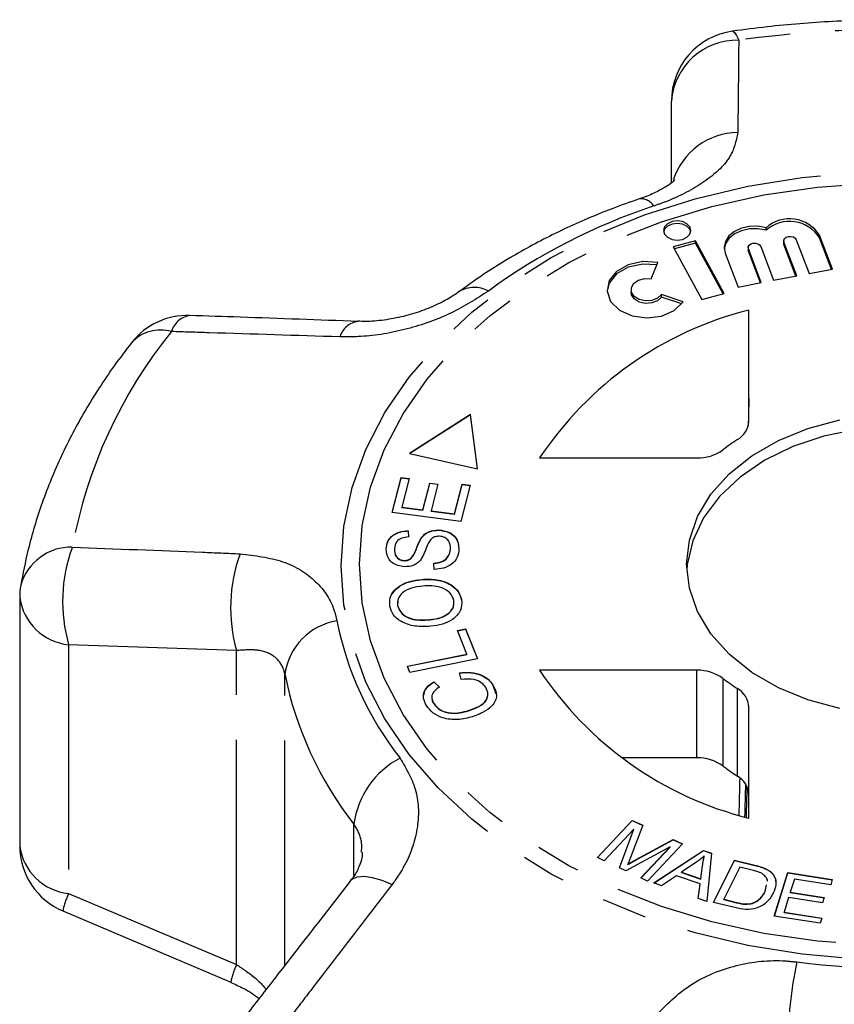
# Model space of a CAD drawing. Extents: x 1 to 406, y 31 to 259.
# Drawn here: x 142 to 165, y 226 to 253 of the extents above; entities that cross this region are included whole.
import ezdxf

# ---------------------------------------------------------------- set-up
doc = ezdxf.new("R2010")
doc.units = 0
doc.linetypes.add('PHANTOM', pattern=[12.7, 6.35, -1.27, 1.27, -1.27, 1.27, -1.27])
doc.layers.get('0').update_dxf_attribs({"linetype": 'CONTINUOUS'})

msp = doc.modelspace()

# ---------------------------------------------------------------- linework, layer by layer
at = {"color": 7, "linetype": 'CONTINUOUS'}
for p, q in [((160.184, 248.838), (160.184, 251.142)), ((162.857, 247.501), (162.857, 247.571)), ((164.729, 246.399), (164.366, 247.357)), ((164.704, 246.394), (164.366, 247.286)), ((160.867, 247.204), (160.234, 247.033)), ((160.234, 247.033), (161.044, 245.54)), ((160.867, 247.134), (160.268, 246.971)), ((161.678, 245.712), (160.867, 247.204)), ((160.867, 247.134), (160.867, 247.204)), ((161.644, 245.703), (160.867, 247.134)), ((162.351, 247.009), (162.351, 246.938)), ((162.706, 247.042), (163.069, 246.085)), ((163.355, 247.199), (163.355, 247.129)), ((163.362, 247.096), (163.355, 247.129)), ((163.724, 246.209), (163.362, 247.166)), ((163.699, 246.204), (163.362, 247.096)), ((163.711, 247.233), (164.074, 246.275)), ((161.702, 246.852), (162.065, 245.894)), ((162.357, 246.905), (162.351, 246.938)), ((162.72, 246.019), (162.357, 246.976)), ((162.695, 246.014), (162.357, 246.905)), ((159.616, 246.128), (159.797, 246.591)), ((163.069, 246.085), (163.724, 246.209)), ((164.074, 246.275), (164.729, 246.399)), ((162.065, 245.894), (162.72, 246.019)), ((159.044, 245.82), (159.044, 245.749)), ((160.517, 245.477), (159.904, 245.683)), ((159.904, 245.612), (159.904, 245.683)), ((160.475, 245.42), (159.904, 245.612)), ((161.044, 245.54), (161.678, 245.712)), ((162.372, 242.106), (162.372, 245.245)), ((154.507, 242.293), (152.788, 241.197)), ((154.507, 242.286), (152.796, 241.195)), ((154.707, 240.763), (154.507, 242.293)), ((154.507, 242.286), (154.507, 242.293)), ((154.707, 240.763), (154.507, 242.286)), ((152.788, 241.197), (154.707, 240.763)), ((156.463, 241.067), (160.903, 241.067)), ((152.295, 239.523), (152.551, 240.517)), ((152.297, 239.522), (152.551, 240.51)), ((152.551, 240.517), (152.78, 240.488)), ((152.551, 240.51), (152.551, 240.517)), ((152.551, 240.51), (152.779, 240.481)), ((152.78, 240.488), (152.571, 239.675)), ((153.167, 239.598), (153.363, 240.359)), ((153.167, 239.591), (153.363, 240.352)), ((153.363, 240.359), (153.591, 240.33)), ((153.363, 240.352), (153.363, 240.359)), ((153.363, 240.352), (153.589, 240.323)), ((153.591, 240.33), (153.395, 239.569)), ((154.058, 239.484), (154.275, 240.329)), ((154.058, 239.477), (154.275, 240.321)), ((154.275, 240.329), (154.505, 240.299)), ((154.275, 240.321), (154.275, 240.329)), ((154.275, 240.321), (154.503, 240.292)), ((154.505, 240.299), (154.241, 239.272)), ((154.241, 239.272), (152.295, 239.523)), ((152.571, 239.675), (153.167, 239.598)), ((152.571, 239.668), (152.571, 239.675)), ((152.571, 239.668), (153.167, 239.591)), ((153.167, 239.591), (153.167, 239.598)), ((153.395, 239.569), (154.058, 239.484)), ((153.395, 239.562), (153.395, 239.569)), ((153.395, 239.562), (154.058, 239.477)), ((154.058, 239.477), (154.058, 239.484)), ((152.749, 239.012), (152.759, 238.834)), ((152.749, 239.005), (152.749, 239.012)), ((152.749, 239.005), (152.759, 238.827)), ((153.614, 239.027), (153.614, 239.034)), ((153.119, 238.799), (153.119, 238.806)), ((152.132, 238.492), (152.132, 238.499)), ((153.948, 238.492), (153.948, 238.499)), ((152.645, 238.165), (152.645, 238.172)), ((152.824, 238.215), (152.824, 238.223)), ((153.485, 237.92), (153.471, 238.095)), ((153.127, 237.63), (153.127, 237.637)), ((141.779, 237.137), (141.779, 230.11)), ((152.461, 237.016), (152.451, 236.896)), ((154.26, 237.058), (154.26, 237.065)), ((152.451, 236.896), (152.451, 236.903)), ((153.36, 236.494), (153.36, 236.501)), ((154.145, 236.191), (154.37, 236.236)), ((154.411, 235.526), (154.145, 236.191)), ((154.147, 236.184), (154.37, 236.229)), ((154.37, 236.236), (154.708, 235.393)), ((154.37, 236.229), (154.37, 236.236)), ((154.37, 236.229), (154.705, 235.392)), ((152.727, 235.189), (154.411, 235.526)), ((152.73, 235.182), (154.411, 235.519)), ((154.708, 235.393), (152.799, 235.011)), ((154.411, 235.519), (154.411, 235.526)), ((152.799, 235.011), (152.727, 235.189)), ((160.903, 235.07), (156.463, 235.07)), ((153.475, 234.746), (153.635, 234.596)), ((153.475, 234.739), (153.475, 234.746)), ((154.249, 234.812), (154.203, 235.001)), ((153.475, 234.739), (153.635, 234.589)), ((155.144, 234.652), (155.144, 234.659)), ((155.144, 234.652), (155.225, 234.407)), ((153.472, 234.127), (153.472, 234.134)), ((154.458, 233.924), (154.458, 233.931)), ((162.372, 230.891), (162.372, 234.031)), ((160.903, 232.595), (158.797, 232.595)), ((158.095, 229.779), (159.079, 230.83)), ((158.099, 229.777), (159.079, 230.823)), ((159.122, 230.585), (158.284, 229.69)), ((158.714, 229.489), (159.122, 230.585)), ((158.717, 229.488), (159.122, 230.578)), ((159.375, 230.692), (159.03, 229.783)), ((159.079, 230.83), (159.375, 230.692)), ((159.079, 230.823), (159.079, 230.83)), ((159.079, 230.823), (159.372, 230.686)), ((159.122, 230.578), (159.122, 230.585)), ((160.147, 230.084), (158.892, 229.406)), ((159.192, 229.725), (160.232, 230.29)), ((159.192, 229.718), (160.232, 230.283)), ((159.324, 229.204), (160.147, 230.084)), ((159.328, 229.202), (160.147, 230.077)), ((160.497, 230.167), (159.513, 229.115)), ((160.147, 230.077), (160.147, 230.084)), ((160.232, 230.29), (160.497, 230.167)), ((160.232, 230.283), (160.232, 230.29)), ((160.232, 230.283), (160.492, 230.162)), ((158.284, 229.69), (158.095, 229.779)), ((159.683, 229.062), (161.087, 229.981)), ((159.69, 229.059), (161.087, 229.974)), ((161.087, 229.981), (161.315, 229.901)), ((161.087, 229.974), (161.087, 229.981)), ((161.087, 229.974), (161.315, 229.894)), ((161.113, 229.817), (161.113, 229.824)), ((161.315, 229.901), (161.183, 228.54)), ((158.892, 229.406), (158.714, 229.489)), ((158.955, 229.587), (158.955, 229.594)), ((160.876, 229.637), (160.469, 229.366)), ((161.013, 229.177), (161.064, 229.549)), ((161.013, 229.17), (161.064, 229.542)), ((161.371, 228.514), (161.961, 229.706)), ((161.374, 228.514), (161.961, 229.699)), ((162.114, 229.51), (161.663, 228.6)), ((161.961, 229.706), (162.541, 229.562)), ((161.961, 229.699), (161.961, 229.706)), ((161.961, 229.699), (162.541, 229.555)), ((162.468, 229.422), (162.114, 229.51)), ((162.833, 229.464), (162.833, 229.471)), ((159.513, 229.115), (159.324, 229.204)), ((160.323, 229.265), (159.908, 228.983)), ((160.993, 229.032), (160.323, 229.265)), ((160.469, 229.359), (160.469, 229.366)), ((160.469, 229.366), (161.013, 229.177)), ((160.469, 229.359), (161.013, 229.17)), ((163.038, 229.317), (163.038, 229.324)), ((163.089, 228.128), (163.474, 229.354)), ((163.091, 228.127), (163.474, 229.347)), ((163.474, 229.354), (164.728, 229.157)), ((163.474, 229.347), (163.474, 229.354)), ((163.474, 229.347), (164.726, 229.151)), ((159.908, 228.983), (159.683, 229.062)), ((160.941, 228.624), (160.993, 229.032)), ((160.942, 228.624), (160.993, 229.025)), ((160.993, 229.025), (160.993, 229.032)), ((161.013, 229.17), (161.013, 229.177)), ((162.834, 228.831), (162.87, 229.011)), ((162.834, 228.824), (162.87, 229.004)), ((163.658, 229.173), (163.54, 228.798)), ((164.682, 229.013), (163.658, 229.173)), ((164.728, 229.157), (164.682, 229.013)), ((162.834, 228.824), (162.834, 228.831)), ((163.495, 228.654), (163.364, 228.236)), ((164.454, 228.503), (163.495, 228.654)), ((163.54, 228.798), (164.499, 228.647)), ((163.54, 228.791), (163.54, 228.798)), ((163.54, 228.791), (164.497, 228.64)), ((164.499, 228.647), (164.454, 228.503)), ((161.183, 228.54), (160.941, 228.624)), ((161.979, 228.364), (161.371, 228.514)), ((161.663, 228.6), (162.023, 228.511)), ((161.663, 228.593), (161.663, 228.6)), ((161.663, 228.593), (162.023, 228.504)), ((162.477, 228.485), (162.477, 228.492)), ((143, 228.278), (147.743, 226.261)), ((164.383, 227.925), (163.089, 228.128)), ((163.364, 228.236), (164.428, 228.069)), ((163.364, 228.229), (163.364, 228.236)), ((163.364, 228.229), (164.426, 228.063)), ((164.428, 228.069), (164.383, 227.925))]:
    msp.add_line(p, q, dxfattribs=at)
at = {"color": 8, "linetype": 'PHANTOM'}
for p, q in [((164.366, 247.286), (164.366, 247.357)), ((163.362, 247.096), (163.362, 247.166)), ((162.357, 246.905), (162.357, 246.976)), ((147.902, 235.625), (143.161, 235.792)), ((143.161, 235.792), (143.161, 228.765)), ((147.902, 226.754), (147.902, 235.625)), ((160.903, 232.595), (160.903, 235.07)), ((149.267, 226.734), (149.267, 234.966)), ((161.64, 234.841), (161.64, 232.366)), ((162.048, 232.077), (162.048, 234.552)), ((151.218, 229.269), (151.218, 230.72)), ((159.192, 229.718), (159.192, 229.725)), ((161.064, 229.542), (161.064, 229.549)), ((162.541, 229.555), (162.541, 229.562)), ((143.161, 228.765), (147.902, 226.754)), ((162.023, 228.504), (162.023, 228.511))]:
    msp.add_line(p, q, dxfattribs=at)
at = {"color": 8, "linetype": 'PHANTOM', "flags": 128}
for points in [[(161.909, 253.123), (161.921, 253.123), (161.97, 253.089), (162.025, 253.003), (162.085, 252.868)], [(150.858, 238.02), (150.937, 239.129), (151.171, 240.228), (151.558, 241.304), (152.095, 242.347), (152.777, 243.348), (153.596, 244.296), (154.544, 245.181), (155.612, 245.995), (156.79, 246.73), (158.065, 247.378), (159.425, 247.933), (160.857, 248.39), (162.346, 248.744), (163.877, 248.991), (165.435, 249.129), (167.005, 249.157), (168.572, 249.074), (170.118, 248.881), (171.63, 248.58), (173.092, 248.174), (174.49, 247.668), (175.809, 247.065), (177.037, 246.373), (178.161, 245.597), (179.171, 244.747), (180.056, 243.829), (180.807, 242.854), (181.417, 241.83), (181.88, 240.769), (182.191, 239.681), (182.347, 238.575), (182.347, 237.465), (182.191, 236.36), (181.88, 235.271), (181.417, 234.21), (180.807, 233.187), (180.056, 232.211), (179.171, 231.294), (178.161, 230.443), (177.037, 229.668), (175.809, 228.975), (174.49, 228.373), (173.092, 227.866), (171.63, 227.46), (170.118, 227.159), (168.572, 226.967), (167.005, 226.884), (165.435, 226.911), (163.877, 227.049), (162.346, 227.297), (160.857, 227.65), (159.425, 228.107), (158.065, 228.662), (156.79, 229.311), (155.612, 230.045), (154.544, 230.86), (153.596, 231.745), (152.777, 232.692), (152.095, 233.693), (151.558, 234.737), (151.171, 235.813), (150.937, 236.911), (150.858, 238.02)], [(151.376, 238.068), (151.454, 239.158), (151.688, 240.237), (152.075, 241.294), (152.611, 242.317), (153.29, 243.297), (154.107, 244.223), (155.052, 245.086), (156.115, 245.877), (157.286, 246.588), (158.553, 247.212), (159.902, 247.741), (161.321, 248.172), (162.793, 248.498), (164.305, 248.718), (165.841, 248.829), (167.384, 248.829), (168.92, 248.718), (170.432, 248.498), (171.904, 248.172), (173.323, 247.741), (174.672, 247.212), (175.939, 246.588), (177.11, 245.877), (178.174, 245.086), (179.118, 244.223), (179.935, 243.297), (180.614, 242.317), (181.15, 241.294), (181.537, 240.237), (181.771, 239.158), (181.849, 238.068), (181.771, 236.978), (181.537, 235.9), (181.15, 234.843), (180.614, 233.82), (179.935, 232.84), (179.118, 231.914), (178.174, 231.051), (177.11, 230.259), (175.939, 229.549), (174.672, 228.925), (173.323, 228.395), (171.904, 227.965), (170.432, 227.638), (168.92, 227.419), (167.384, 227.308), (165.841, 227.308), (164.305, 227.419), (162.793, 227.638), (161.321, 227.965), (159.902, 228.395), (158.553, 228.925), (157.286, 229.549), (156.115, 230.259), (155.052, 231.051), (154.107, 231.914), (153.29, 232.84), (152.611, 233.82), (152.075, 234.843), (151.688, 235.9), (151.454, 236.978), (151.376, 238.068)], [(151.115, 229.113), (151.169, 229.167), (151.312, 229.232), (151.504, 229.25), (151.737, 229.219), (152.005, 229.14), (152.297, 229.018)]]:
    msp.add_lwpolyline(points, dxfattribs=at)
at = {"color": 7, "linetype": 'CONTINUOUS', "flags": 128}
for points in [[(160.733, 247.492), (160.703, 247.596), (160.62, 247.684), (160.495, 247.743), (160.348, 247.763), (160.201, 247.743), (160.076, 247.684), (159.993, 247.596), (159.964, 247.492), (159.993, 247.388), (160.076, 247.299), (160.201, 247.24), (160.348, 247.22), (160.495, 247.24), (160.62, 247.299), (160.703, 247.388), (160.733, 247.492)], [(160.729, 247.456), (160.703, 247.525), (160.62, 247.613), (160.495, 247.672), (160.348, 247.693), (160.201, 247.672), (160.076, 247.613), (159.993, 247.525), (159.967, 247.456)], [(162.857, 247.571), (162.627, 247.613), (162.389, 247.608), (162.162, 247.558), (161.964, 247.465), (161.809, 247.337), (161.709, 247.185), (161.673, 247.019), (161.702, 246.852)], [(162.857, 247.501), (162.627, 247.542), (162.389, 247.537), (162.162, 247.487), (161.964, 247.394), (161.809, 247.267), (161.709, 247.114), (161.674, 246.974)], [(163.362, 247.166), (163.357, 247.216), (163.38, 247.263), (163.426, 247.301), (163.49, 247.323), (163.56, 247.326), (163.627, 247.31), (163.68, 247.277), (163.711, 247.233)], [(162.357, 246.976), (162.352, 247.026), (162.375, 247.073), (162.422, 247.111), (162.485, 247.133), (162.555, 247.136), (162.622, 247.12), (162.675, 247.087), (162.706, 247.042)], [(159.771, 246.525), (159.373, 246.544), (158.967, 246.456), (158.635, 246.268), (158.425, 246.006), (158.366, 245.785)], [(159.797, 246.591), (159.373, 246.615), (158.967, 246.526), (158.635, 246.338), (158.425, 246.077), (158.367, 245.78), (158.468, 245.488), (158.714, 245.243), (159.071, 245.079), (159.487, 245.021), (159.905, 245.075), (160.265, 245.234), (160.517, 245.477)], [(159.904, 245.683), (159.792, 245.578), (159.63, 245.515), (159.446, 245.502), (159.27, 245.543), (159.132, 245.63), (159.055, 245.749), (159.052, 245.88), (159.123, 246.001), (159.257, 246.092), (159.431, 246.136), (159.616, 246.128)], [(159.904, 245.612), (159.792, 245.508), (159.63, 245.444), (159.446, 245.432), (159.27, 245.472), (159.132, 245.56), (159.055, 245.679), (159.044, 245.749)], [(160.613, 238.068), (160.69, 238.749), (160.921, 239.412), (161.3, 240.04), (161.816, 240.617), (162.456, 241.128), (163.204, 241.56), (164.04, 241.901), (164.943, 242.144)], [(172.607, 237.892), (172.535, 238.395), (172.304, 239.058), (171.925, 239.686), (171.409, 240.264), (170.769, 240.775), (170.021, 241.206), (169.185, 241.548), (168.282, 241.79), (167.336, 241.927), (166.371, 241.954), (165.412, 241.872), (164.485, 241.682), (163.613, 241.389), (162.818, 241.001), (162.122, 240.528), (161.541, 239.982), (161.093, 239.378), (160.787, 238.73), (160.632, 238.056), (160.618, 237.892)], [(164.943, 233.993), (164.04, 234.235), (163.204, 234.577), (162.456, 235.009), (161.816, 235.52), (161.3, 236.097), (160.921, 236.725), (160.69, 237.388), (160.613, 238.068)]]:
    msp.add_lwpolyline(points, dxfattribs=at)
at = {"color": 7, "linetype": 'CONTINUOUS'}
for centre, radius, start, end in [((162.184, 251.142), 2, 97.8986, 180), ((163.52, 246.82), 1.002, 32.3817, 131.4236), ((163.52, 246.749), 1.002, 32.3825, 131.4234), ((146.516, 243.093), 2, 88.0378, 141.7916), ((164.814, 235.524), 10.023, 104.1011, 146.4276), ((161.734, 242.141), 0.639, 299.4506, 356.8233), ((165.42, 236.384), 6.198, 122.9532, 127.5764), ((160.928, 242.286), 1.219, 268.8226, 305.7044), ((143.779, 237.137), 2, 170.2894, 180), ((164.814, 240.612), 10.023, 213.5723, 255.8989), ((160.928, 233.851), 1.219, 54.2957, 91.1763), ((165.421, 239.756), 6.201, 232.4248, 237.0456), ((161.734, 233.996), 0.639, 3.1767, 60.5494), ((160.928, 231.376), 1.219, 54.2957, 91.1768), ((165.421, 237.28), 6.2, 232.4248, 237.0463), ((161.734, 231.521), 0.639, 3.1767, 60.5491), ((143.779, 230.11), 2, 180, 246.9626)]:
    msp.add_arc(centre, radius, start, end, dxfattribs=at)
at = {"color": 8, "linetype": 'PHANTOM'}
for centre, radius, start, end in [((166.613, 220.101), 33.078, 82.1324, 97.8676), ((162.042, 251.005), 1.863, 88.6949, 175.774), ((162.088, 248.307), 1.954, 90.8953, 161.5961), ((159.323, 247.95), 0.435, 32.5126, 96.751), ((165.023, 232.052), 16.991, 108.2943, 126.0887), ((154.618, 245.062), 0.823, 61.1578, 121.237), ((146.685, 244.45), 0.649, 98.8744, 163.2858), ((151.42, 244.3), 0.629, 97.5324, 162.8041), ((156.616, 236.1), 13.573, 141.0272, 169.6147), ((145.755, 243.568), 1.112, 73.8879, 136.7561), ((143.237, 237.059), 1.489, 88.9179, 163.7861), ((147.408, 237.011), 4.418, 159.6551, 196.0152), ((152.184, 236.835), 4.45, 159.9583, 195.789), ((143.31, 237.327), 1.542, 187.0833, 264.4702), ((151.045, 234.699), 1.798, 99.8978, 171.4699), ((159.794, 238.28), 9.237, 191.294, 218.0641), ((159.163, 236.942), 10.092, 191.294, 218.0641), ((153.65, 230.407), 2.453, 117.3983, 172.6607), ((143.31, 230.3), 1.542, 187.0835, 264.4699), ((145.249, 227.795), 2.302, 155.0823, 168.1027), ((149.905, 225.828), 2.207, 155.1996, 168.7957), ((176.854, 224.152), 13.401, 168.4722, 178.798), ((166.613, 249.188), 22.544, 262.6368, 277.3632)]:
    msp.add_arc(centre, radius, start, end, dxfattribs=at)
at = {"color": 7, "linetype": 'CONTINUOUS'}
for centre, major_axis, ratio, start_param, end_param in [((175.338, 760.849), (17.45, 707.062), 0.000373, 2.393164, 2.394783), ((175.338, 760.849), (17.45, 707.062), 0.000373, 2.415709, 2.417955), ((166.613, 398.569), (13.498, 546.97), 0.00043, 1.880519, 1.882312), ((166.613, 398.569), (11.248, 455.808), 0.00043, 1.945397, 1.947467)]:
    msp.add_ellipse(centre, major_axis=major_axis, ratio=ratio, start_param=start_param, end_param=end_param, dxfattribs=at)
for points, knots in [([(171.316, 253.123), (170.988, 253.166), (170.047, 253.288), (168.477, 253.412), (166.608, 253.464), (164.74, 253.412), (163.172, 253.287), (162.234, 253.166), (161.909, 253.123)], [0, 0, 0, 0, 0.105508, 0.302976, 0.500459, 0.697957, 0.895491, 1, 1, 1, 1]), ([(160.277, 248.918), (160.28, 248.921), (160.288, 248.933), (160.215, 248.854), (160.041, 248.728), (159.734, 248.563), (159.468, 248.443), (159.292, 248.391), (159.269, 248.384)], [0, 0, 0, 0, 0.078595, 0.287673, 0.506861, 0.730536, 0.965116, 1, 1, 1, 1]), ([(159.271, 248.382), (159.016, 248.292), (158.289, 248.036), (157.135, 247.54), (155.844, 246.868), (154.877, 246.263), (154.348, 245.879), (154.197, 245.77)], [0, 0, 0, 0, 0.136618, 0.39031, 0.644342, 0.898437, 1, 1, 1, 1]), ([(154.189, 245.769), (154.125, 245.722), (153.967, 245.605), (153.601, 245.408), (153.134, 245.213), (152.607, 245.054), (152.065, 244.954), (151.624, 244.914), (151.404, 244.927), (151.337, 244.931)], [0, 0, 0, 0, 0.1042939, 0.2569316, 0.4181469, 0.5824348, 0.7530699, 0.9248997, 1, 1, 1, 1]), ([(151.331, 244.923), (150.222, 244.964), (148.64, 245.023), (147.059, 245.074), (146.585, 245.089)], [0, 0, 0, 0, 0.7000612, 1, 1, 1, 1]), ([(144.944, 244.33), (144.776, 244.11), (144.302, 243.49), (143.618, 242.427), (142.938, 241.136), (142.396, 239.81), (142.023, 238.587), (141.871, 237.802), (141.808, 237.474)], [0, 0, 0, 0, 0.105012, 0.296297, 0.486876, 0.676389, 0.864822, 1, 1, 1, 1]), ([(152.132, 238.499), (152.141, 238.57), (152.16, 238.71), (152.295, 238.889), (152.514, 238.995), (152.67, 239.006), (152.749, 239.012)], [0, 0, 0, 0, 0.280843, 0.560185, 0.779878, 1, 1, 1, 1]), ([(152.132, 238.492), (152.141, 238.563), (152.16, 238.703), (152.295, 238.882), (152.514, 238.988), (152.67, 238.999), (152.749, 239.005)], [0, 0, 0, 0, 0.280843, 0.560185, 0.779878, 1, 1, 1, 1]), ([(153.119, 238.806), (153.148, 238.842), (153.206, 238.914), (153.368, 239.015), (153.521, 239.027), (153.614, 239.034)], [0, 0, 0, 0, 0.281418, 0.562064, 1, 1, 1, 1]), ([(153.119, 238.799), (153.148, 238.835), (153.206, 238.907), (153.368, 239.008), (153.521, 239.02), (153.614, 239.027)], [0, 0, 0, 0, 0.281411, 0.562064, 1, 1, 1, 1]), ([(153.614, 239.034), (153.712, 239.02), (153.907, 238.992), (154.151, 238.792), (154.171, 238.612), (154.184, 238.502)], [0, 0, 0, 0, 0.279884, 0.560016, 1, 1, 1, 1]), ([(153.614, 239.027), (153.712, 239.013), (153.907, 238.985), (154.151, 238.785), (154.171, 238.605), (154.184, 238.495)], [0, 0, 0, 0, 0.279886, 0.560015, 1, 1, 1, 1]), ([(152.759, 238.834), (152.695, 238.827), (152.567, 238.813), (152.388, 238.694), (152.373, 238.574), (152.363, 238.501)], [0, 0, 0, 0, 0.280997, 0.560116, 1, 1, 1, 1]), ([(152.824, 238.223), (152.862, 238.274), (152.94, 238.377), (153.002, 238.58), (153.074, 238.72), (153.119, 238.806)], [0, 0, 0, 0, 0.27886, 0.559477, 1, 1, 1, 1]), ([(152.824, 238.215), (152.862, 238.267), (152.94, 238.369), (153.002, 238.573), (153.074, 238.713), (153.119, 238.799)], [0, 0, 0, 0, 0.278855, 0.559478, 1, 1, 1, 1]), ([(153.34, 238.697), (153.312, 238.638), (153.266, 238.542), (153.215, 238.405), (153.166, 238.29), (153.119, 238.218), (153.095, 238.182)], [0, 0, 0, 0, 0.339984, 0.560083, 0.780152, 1, 1, 1, 1]), ([(153.628, 238.855), (153.591, 238.853), (153.518, 238.849), (153.406, 238.794), (153.365, 238.734), (153.34, 238.697)], [0, 0, 0, 0, 0.28002, 0.559709, 1, 1, 1, 1]), ([(153.948, 238.499), (153.943, 238.579), (153.935, 238.698), (153.81, 238.81), (153.711, 238.847), (153.655, 238.852), (153.628, 238.855)], [0, 0, 0, 0, 0.499136, 0.748638, 0.874339, 1, 1, 1, 1]), ([(152.654, 237.993), (152.562, 238.006), (152.378, 238.032), (152.154, 238.225), (152.14, 238.395), (152.132, 238.499)], [0, 0, 0, 0, 0.279769, 0.559352, 1, 1, 1, 1]), ([(152.363, 238.501), (152.364, 238.428), (152.365, 238.317), (152.48, 238.215), (152.569, 238.179), (152.62, 238.174), (152.645, 238.172)], [0, 0, 0, 0, 0.499416, 0.74895, 0.874426, 1, 1, 1, 1]), ([(152.363, 238.494), (152.364, 238.42), (152.365, 238.31), (152.48, 238.207), (152.569, 238.171), (152.62, 238.167), (152.645, 238.165)], [0, 0, 0, 0, 0.499413, 0.748953, 0.874428, 1, 1, 1, 1]), ([(153.471, 238.095), (153.549, 238.104), (153.704, 238.12), (153.905, 238.272), (153.932, 238.413), (153.948, 238.499)], [0, 0, 0, 0, 0.280905, 0.560059, 1, 1, 1, 1]), ([(153.471, 238.088), (153.549, 238.097), (153.704, 238.113), (153.905, 238.265), (153.932, 238.406), (153.948, 238.492)], [0, 0, 0, 0, 0.280905, 0.560059, 1, 1, 1, 1]), ([(154.184, 238.502), (154.175, 238.421), (154.157, 238.262), (154.002, 238.058), (153.752, 237.938), (153.574, 237.926), (153.485, 237.92)], [0, 0, 0, 0, 0.280999, 0.560149, 0.77996, 1, 1, 1, 1]), ([(152.645, 238.172), (152.683, 238.174), (152.751, 238.178), (152.801, 238.209), (152.824, 238.223)], [0, 0, 0, 0, 0.559403, 1, 1, 1, 1]), ([(152.645, 238.165), (152.683, 238.167), (152.751, 238.171), (152.801, 238.202), (152.824, 238.215)], [0, 0, 0, 0, 0.559403, 1, 1, 1, 1]), ([(153.095, 238.182), (153.068, 238.152), (153.013, 238.091), (152.867, 238.009), (152.735, 237.999), (152.654, 237.993)], [0, 0, 0, 0, 0.281213, 0.561963, 1, 1, 1, 1]), ([(152.228, 236.882), (152.226, 236.987), (152.223, 237.196), (152.463, 237.448), (152.787, 237.59), (153.014, 237.622), (153.127, 237.637)], [0, 0, 0, 0, 0.2795965, 0.5585502, 0.7790541, 1, 1, 1, 1]), ([(152.267, 237.182), (152.334, 237.275), (152.454, 237.442), (152.789, 237.583), (153.015, 237.615), (153.127, 237.63)], [0, 0, 0, 0, 0.387219, 0.693303, 1, 1, 1, 1]), ([(153.127, 237.637), (153.274, 237.642), (153.567, 237.65), (153.948, 237.519), (154.183, 237.303), (154.235, 237.145), (154.26, 237.065)], [0, 0, 0, 0, 0.28034, 0.559486, 0.77962, 1, 1, 1, 1]), ([(153.127, 237.63), (153.274, 237.635), (153.567, 237.643), (153.948, 237.512), (154.183, 237.296), (154.235, 237.137), (154.26, 237.058)], [0, 0, 0, 0, 0.28034, 0.559486, 0.77962, 1, 1, 1, 1]), ([(153.16, 237.448), (153.052, 237.433), (152.835, 237.403), (152.58, 237.271), (152.445, 237.088), (152.449, 236.965), (152.451, 236.903)], [0, 0, 0, 0, 0.2807706, 0.5600049, 0.7798956, 1, 1, 1, 1]), ([(154.038, 237.044), (154.011, 237.121), (153.955, 237.274), (153.698, 237.415), (153.42, 237.463), (153.247, 237.453), (153.16, 237.448)], [0, 0, 0, 0, 0.279168, 0.558252, 0.778805, 1, 1, 1, 1]), ([(153.36, 236.501), (153.467, 236.516), (153.679, 236.545), (153.918, 236.684), (154.047, 236.864), (154.041, 236.984), (154.038, 237.044)], [0, 0, 0, 0, 0.280605, 0.559826, 0.779797, 1, 1, 1, 1]), ([(154.26, 237.065), (154.262, 236.962), (154.266, 236.757), (154.036, 236.509), (153.723, 236.362), (153.502, 236.328), (153.391, 236.311)], [0, 0, 0, 0, 0.279591, 0.558766, 0.779303, 1, 1, 1, 1]), ([(153.391, 236.311), (153.241, 236.305), (152.942, 236.292), (152.552, 236.422), (152.301, 236.637), (152.252, 236.8), (152.228, 236.882)], [0, 0, 0, 0, 0.280584, 0.559602, 0.779589, 1, 1, 1, 1]), ([(152.451, 236.903), (152.481, 236.825), (152.54, 236.669), (152.879, 236.476), (153.178, 236.492), (153.36, 236.501)], [0, 0, 0, 0, 0.280213, 0.559775, 1, 1, 1, 1]), ([(152.451, 236.896), (152.481, 236.818), (152.54, 236.662), (152.879, 236.469), (153.178, 236.485), (153.36, 236.494)], [0, 0, 0, 0, 0.280213, 0.559775, 1, 1, 1, 1]), ([(153.36, 236.494), (153.467, 236.509), (153.68, 236.538), (153.914, 236.678), (154.029, 236.819), (154.03, 236.898), (154.03, 236.917)], [0, 0, 0, 0, 0.3294977, 0.6573644, 0.9156615, 1, 1, 1, 1]), ([(153.264, 234.073), (153.23, 234.139), (153.163, 234.27), (153.193, 234.469), (153.306, 234.632), (153.418, 234.708), (153.475, 234.746)], [0, 0, 0, 0, 0.280135, 0.55948, 0.77958, 1, 1, 1, 1]), ([(154.203, 235.001), (154.311, 235.008), (154.525, 235.024), (154.815, 234.949), (155.027, 234.818), (155.105, 234.712), (155.144, 234.659)], [0, 0, 0, 0, 0.280226, 0.559533, 0.779589, 1, 1, 1, 1]), ([(154.203, 234.994), (154.311, 235.001), (154.525, 235.017), (154.815, 234.942), (155.027, 234.811), (155.105, 234.705), (155.144, 234.652)], [0, 0, 0, 0, 0.280226, 0.559533, 0.779589, 1, 1, 1, 1]), ([(154.947, 234.581), (154.909, 234.63), (154.832, 234.727), (154.58, 234.836), (154.374, 234.821), (154.249, 234.812)], [0, 0, 0, 0, 0.280811, 0.561057, 1, 1, 1, 1]), ([(153.2, 234.372), (153.202, 234.406), (153.206, 234.495), (153.309, 234.625), (153.419, 234.701), (153.475, 234.739)], [0, 0, 0, 0, 0.236068, 0.617761, 1, 1, 1, 1]), ([(153.635, 234.596), (153.586, 234.562), (153.489, 234.495), (153.412, 234.367), (153.415, 234.241), (153.453, 234.169), (153.472, 234.134)], [0, 0, 0, 0, 0.280566, 0.559581, 0.779545, 1, 1, 1, 1]), ([(154.458, 233.931), (154.556, 233.966), (154.751, 234.037), (154.968, 234.201), (155.026, 234.405), (154.973, 234.522), (154.947, 234.581)], [0, 0, 0, 0, 0.281069, 0.56036, 0.779918, 1, 1, 1, 1]), ([(155.144, 234.659), (155.195, 234.559), (155.296, 234.358), (155.149, 234.065), (154.878, 233.873), (154.672, 233.795), (154.569, 233.757)], [0, 0, 0, 0, 0.279993, 0.558087, 0.778918, 1, 1, 1, 1]), ([(153.424, 234.242), (153.424, 234.24), (153.424, 234.2), (153.449, 234.162), (153.472, 234.127)], [0, 0, 0, 0, 0.059281, 1, 1, 1, 1]), ([(154.458, 233.924), (154.555, 233.959), (154.747, 234.03), (154.959, 234.177), (154.979, 234.294), (154.986, 234.334)], [0, 0, 0, 0, 0.399938, 0.797351, 1, 1, 1, 1]), ([(154.569, 233.757), (154.432, 233.722), (154.157, 233.653), (153.74, 233.7), (153.431, 233.86), (153.319, 234.002), (153.264, 234.073)], [0, 0, 0, 0, 0.280478, 0.559496, 0.779585, 1, 1, 1, 1]), ([(153.472, 234.134), (153.526, 234.066), (153.635, 233.931), (154.025, 233.824), (154.294, 233.89), (154.458, 233.931)], [0, 0, 0, 0, 0.280391, 0.559594, 1, 1, 1, 1]), ([(153.472, 234.127), (153.526, 234.059), (153.635, 233.924), (154.025, 233.817), (154.294, 233.883), (154.458, 233.924)], [0, 0, 0, 0, 0.280391, 0.559594, 1, 1, 1, 1]), ([(151.453, 229.931), (151.453, 229.883), (151.453, 229.779), (151.365, 229.515), (151.252, 229.279), (151.131, 229.143), (151.108, 229.117)], [0, 0, 0, 0, 0.268379, 0.588676, 0.921913, 1, 1, 1, 1]), ([(159.03, 229.783), (159.017, 229.747), (158.993, 229.684), (158.967, 229.621), (158.955, 229.594)], [0, 0, 0, 0, 0.559996, 1, 1, 1, 1]), ([(161.113, 229.824), (161.072, 229.787), (160.998, 229.722), (160.914, 229.663), (160.876, 229.637)], [0, 0, 0, 0, 0.559987, 1, 1, 1, 1]), ([(161.064, 229.549), (161.071, 229.601), (161.084, 229.693), (161.104, 229.784), (161.113, 229.824)], [0, 0, 0, 0, 0.560011, 1, 1, 1, 1]), ([(161.064, 229.542), (161.071, 229.594), (161.084, 229.685), (161.104, 229.777), (161.113, 229.817)], [0, 0, 0, 0, 0.560014, 1, 1, 1, 1]), ([(158.955, 229.594), (158.999, 229.618), (159.078, 229.663), (159.157, 229.706), (159.192, 229.725)], [0, 0, 0, 0, 0.559996, 1, 1, 1, 1]), ([(158.955, 229.587), (158.999, 229.611), (159.078, 229.656), (159.157, 229.699), (159.192, 229.718)], [0, 0, 0, 0, 0.559999, 1, 1, 1, 1]), ([(162.541, 229.562), (162.598, 229.548), (162.698, 229.523), (162.792, 229.487), (162.833, 229.471)], [0, 0, 0, 0, 0.560159, 1, 1, 1, 1]), ([(162.541, 229.555), (162.598, 229.541), (162.698, 229.516), (162.792, 229.48), (162.833, 229.464)], [0, 0, 0, 0, 0.560164, 1, 1, 1, 1]), ([(162.833, 229.471), (162.878, 229.448), (162.959, 229.408), (163.014, 229.35), (163.038, 229.324)], [0, 0, 0, 0, 0.55996, 1, 1, 1, 1]), ([(162.833, 229.464), (162.878, 229.441), (162.959, 229.401), (163.014, 229.343), (163.038, 229.317)], [0, 0, 0, 0, 0.559965, 1, 1, 1, 1]), ([(162.745, 229.327), (162.696, 229.348), (162.609, 229.387), (162.511, 229.412), (162.468, 229.422)], [0, 0, 0, 0, 0.559286, 1, 1, 1, 1]), ([(162.892, 229.119), (162.893, 229.12), (162.901, 229.16), (162.849, 229.239), (162.779, 229.297), (162.745, 229.327)], [0, 0, 0, 0, 0.016267, 0.509024, 1, 1, 1, 1]), ([(163.038, 229.324), (163.07, 229.276), (163.133, 229.179), (163.146, 228.985), (163.094, 228.853), (163.062, 228.772)], [0, 0, 0, 0, 0.279775, 0.559941, 1, 1, 1, 1]), ([(163.038, 229.317), (163.073, 229.269), (163.123, 229.2), (163.125, 229.123), (163.126, 229.1)], [0, 0, 0, 0, 0.69827, 1, 1, 1, 1]), ([(151.116, 229.113), (150.431, 228.233), (149.453, 226.977), (148.477, 225.715), (148.184, 225.336)], [0, 0, 0, 0, 0.7000355, 1, 1, 1, 1]), ([(163.062, 228.772), (163.01, 228.687), (162.907, 228.517), (162.621, 228.336), (162.275, 228.3), (162.078, 228.343), (161.979, 228.364)], [0, 0, 0, 0, 0.280832, 0.559888, 0.779024, 1, 1, 1, 1]), ([(162.477, 228.492), (162.525, 228.514), (162.622, 228.558), (162.745, 228.676), (162.8, 228.772), (162.834, 228.831)], [0, 0, 0, 0, 0.279468, 0.559675, 1, 1, 1, 1]), ([(162.477, 228.485), (162.525, 228.507), (162.622, 228.551), (162.745, 228.669), (162.8, 228.765), (162.834, 228.824)], [0, 0, 0, 0, 0.279468, 0.559675, 1, 1, 1, 1]), ([(162.023, 228.511), (162.108, 228.49), (162.257, 228.453), (162.41, 228.48), (162.477, 228.492)], [0, 0, 0, 0, 0.5617409, 1, 1, 1, 1]), ([(162.023, 228.504), (162.108, 228.483), (162.257, 228.446), (162.41, 228.473), (162.477, 228.485)], [0, 0, 0, 0, 0.56174, 1, 1, 1, 1]), ([(147.738, 226.25), (147.863, 226.196), (148.158, 226.071), (148.403, 225.899), (148.543, 225.801)], [0, 0, 0, 0, 0.4274286, 1, 1, 1, 1])]:
    msp.add_open_spline(points, degree=3, knots=knots, dxfattribs=at)
at = {"color": 8, "linetype": 'PHANTOM'}
for points, knots in [([(162.085, 252.868), (162.079, 252.195), (162.071, 251.327), (162.06, 250.456), (162.058, 250.26)], [0, 0, 0, 0, 0.77538, 1, 1, 1, 1]), ([(162.058, 250.26), (162.008, 250.019), (161.908, 249.534), (161.166, 248.853), (160.342, 248.416), (159.809, 248.226), (159.689, 248.184)], [0, 0, 0, 0, 0.303776, 0.611411, 0.912925, 1, 1, 1, 1]), ([(155.015, 245.782), (154.677, 245.563), (154.004, 245.127), (152.724, 244.677), (151.632, 244.485), (151.016, 244.486), (150.819, 244.486)], [0, 0, 0, 0, 0.2886953, 0.5742706, 0.8637209, 1, 1, 1, 1]), ([(150.819, 244.486), (149.589, 244.526), (148.003, 244.576), (146.419, 244.626), (146.064, 244.637)], [0, 0, 0, 0, 0.775381, 1, 1, 1, 1]), ([(143.265, 238.547), (144.49, 238.5), (146.07, 238.44), (147.649, 238.375), (148.004, 238.36)], [0, 0, 0, 0, 0.775381, 1, 1, 1, 1]), ([(148.004, 238.36), (148.422, 238.309), (149.265, 238.205), (150.193, 237.619), (150.618, 236.978), (150.714, 236.564), (150.736, 236.471)], [0, 0, 0, 0, 0.303776, 0.611412, 0.912924, 1, 1, 1, 1]), ([(149.267, 234.966), (149.256, 235.01), (149.209, 235.211), (148.988, 235.49), (148.52, 235.675), (148.11, 235.642), (147.902, 235.625)], [0, 0, 0, 0, 0.0823295, 0.3716556, 0.6810643, 1, 1, 1, 1]), ([(152.522, 232.585), (152.699, 232.283), (153.051, 231.682), (153.061, 230.581), (152.754, 229.67), (152.408, 229.176), (152.297, 229.018)], [0, 0, 0, 0, 0.288696, 0.57427, 0.86372, 1, 1, 1, 1]), ([(151.432, 229.93), (151.438, 230.036), (151.453, 230.338), (151.31, 230.57), (151.218, 230.72)], [0, 0, 0, 0, 0.350025, 1, 1, 1, 1]), ([(152.297, 229.018), (151.545, 228.039), (150.575, 226.776), (149.603, 225.513), (149.385, 225.229)], [0, 0, 0, 0, 0.775381, 1, 1, 1, 1]), ([(147.902, 226.754), (147.996, 226.691), (148.285, 226.5), (148.588, 226.255), (148.727, 226.063), (148.736, 226.05)], [0, 0, 0, 0, 0.310102, 0.953356, 1, 1, 1, 1]), ([(159.666, 225.232), (159.975, 225.554), (160.595, 226.201), (161.911, 226.768), (162.998, 226.904), (163.591, 226.843), (163.723, 226.83)], [0, 0, 0, 0, 0.303776, 0.611412, 0.912925, 1, 1, 1, 1])]:
    msp.add_open_spline(points, degree=3, knots=knots, dxfattribs=at)

doc.saveas('drawing.dxf')
